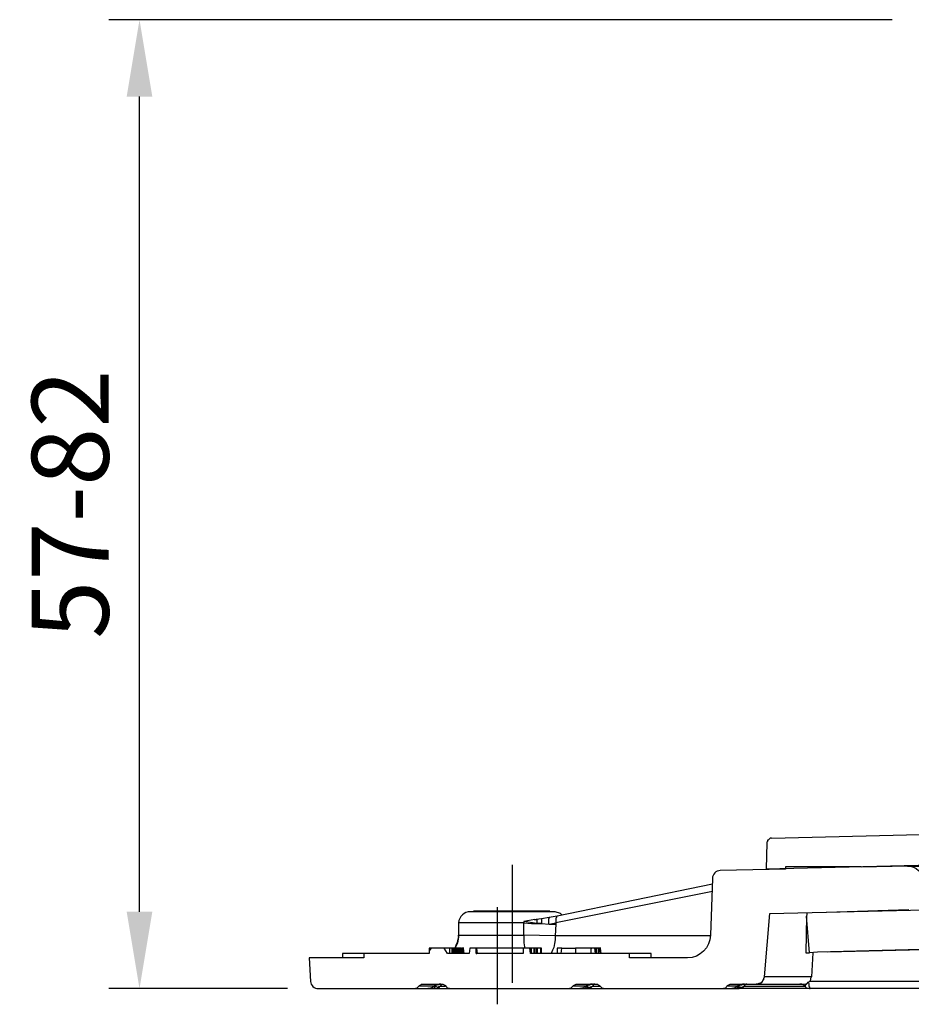
# Model space of a CAD drawing. Units: millimetres. Extents: x 1931 to 2596, y 322 to 732.
# Drawn here: x 1934 to 1991, y 348 to 412 of the extents above; entities that cross this region are included whole.
import ezdxf

# ---------------------------------------------------------------- set-up
doc = ezdxf.new("R2010")
doc.units = ezdxf.units.MM
doc.layers.add('ped-01', color=5, linetype='Continuous')
doc.layers.add('TEXT', color=7, linetype='Continuous')
doc.styles.add('CS-SATNDARD 1-2', font='simplex.shx', dxfattribs={"width": 0.8, "height": 5})
doc.dimstyles.new('CS-STANDARD-2', dxfattribs={"dimscale": 0, "dimtxt": 5, "dimasz": 5, "dimexe": 2, "dimexo": 2, "dimgap": 2, "dimtad": 1, "dimdec": 0, "dimrnd": 0.25, "dimzin": 0, "dimdsep": 46, "dimtxsty": 'CS-SATNDARD 1-2', "dimcen": 0, "dimclrd": 256, "dimclre": 256, "dimclrt": 256, "dimadec": 0, "dimazin": 0, "dimtfac": 1, "dimtdec": 0, "dimtmove": 1, "dimatfit": 3, "dimfxl": 0, "dimtolj": 1, "dimtzin": 0, "dimarcsym": 0})

# ---------------------------------------------------------------- blocks, each defined once
blk = doc.blocks.new('*D3')
at = {"layer": 'Defpoints', "color": 0, "transparency": 16777216}
for p in [(1941.35, 411.625), (1992.221, 411.625), (1952.959, 348.679)]:
    blk.add_point(p, dxfattribs=at)
at = {"layer": 'TEXT', "lineweight": -2, "transparency": 16777216}
for p, q in [((1990.221, 411.625), (1939.35, 411.625)), ((1941.35, 353.679), (1941.35, 406.625)), ((1950.959, 348.679), (1939.35, 348.679))]:
    blk.add_line(p, q, dxfattribs=at)
at = {"layer": 'TEXT', "transparency": 16777216}
for points in [[(1940.516, 406.625), (1942.183, 406.625), (1941.35, 411.625)], [(1940.516, 353.679), (1942.183, 353.679), (1941.35, 348.679)]]:
    blk.add_solid(points, dxfattribs=at)
at = {"layer": 'TEXT', "transparency": 16777216, "insert": (1936.85, 380.152), "char_height": 5, "attachment_point": 5, "rotation": 90, "style": 'CS-SATNDARD 1-2'}
blk.add_mtext('\\A1;57-82', dxfattribs=at)

msp = doc.modelspace()

# ---------------------------------------------------------------- linework, layer by layer
at = {"layer": 'ped-01', "lineweight": 30}
for points in [[(1982.379, 358.449), (1992.045, 358.703), (1992.045, 359.424)], [(1982.379, 358.449), (1982.337, 358.449), (1982.294, 358.449), (1982.252, 358.406), (1982.21, 358.364), (1982.167, 358.321), (1982.125, 358.321), (1982.125, 358.237), (1982.082, 358.194), (1982.082, 358.152), (1982.04, 356.456), (2020.62, 357.389), (2071.707, 358.661)]]:
    msp.add_lwpolyline(points, dxfattribs=at)
at = {"layer": 'ped-01'}
for points in [[(1991.222, 356.687), (1991.222, 356.645), (1988.214, 356.56), (1988.214, 356.602), (1983.298, 356.602), (1983.298, 356.433), (1979.061, 356.348, 0.419145), (1978.553, 355.84), (1978.426, 352.153, -0.402547), (1976.942, 350.67), (1973.171, 350.67), (1973.171, 350.967), (1966.731, 350.967), (1966.688, 351.306), (1966.265, 351.306), (1966.265, 350.967), (1963.214, 350.967), (1963.214, 351.306), (1962.79, 351.306), (1962.748, 350.967), (1961.349, 350.967), (1961.137, 351.306), (1960.163, 351.306), (1960.163, 350.967), (1955.926, 350.967), (1955.926, 350.67), (1952.366, 350.67), (1952.451, 349.145, 0.392288), (1952.959, 348.679), (1959.103, 348.679), (1959.188, 348.679), (1959.273, 348.721), (1959.358, 348.721), (1959.4, 348.763), (1959.485, 348.848), (1959.527, 348.89), (1959.612, 348.933), (1959.654, 348.975), (1959.739, 348.975), (1959.824, 348.975), (1960.926, 348.975), (1960.968, 348.975), (1961.053, 348.975), (1961.137, 348.933), (1961.222, 348.89), (1961.265, 348.848), (1961.307, 348.763), (1961.392, 348.721), (1961.476, 348.721), (1961.561, 348.679), (1961.603, 348.679), (1969.104, 348.679), (1969.188, 348.679), (1969.273, 348.721), (1969.358, 348.721), (1969.4, 348.763), (1969.485, 348.848), (1969.527, 348.89), (1969.612, 348.933), (1969.697, 348.975), (1969.739, 348.975), (1969.824, 348.975), (1970.926, 348.975), (1971.01, 348.975), (1971.095, 348.975), (1971.137, 348.933), (1971.222, 348.89), (1971.265, 348.848), (1971.349, 348.763), (1971.392, 348.721), (1971.476, 348.721), (1971.561, 348.679), (1971.646, 348.679), (1979.146, 348.679), (1979.188, 348.679), (1979.273, 348.721), (1979.358, 348.721), (1979.442, 348.763), (1979.485, 348.848), (1979.527, 348.89), (1979.612, 348.933), (1979.697, 348.975), (1979.781, 348.975), (1979.824, 348.975), (1981.434, 348.975), (1981.434, 349.018), (1981.434, 348.975), (1981.476, 348.975), (1981.434, 348.975), (1984.527, 348.975), (1984.697, 349.018), (1984.781, 349.102), (1984.866, 349.145), (1984.909, 349.187), (1984.951, 349.272), (1984.951, 349.357), (1984.993, 349.441)], [(1991.307, 356.645), (1991.222, 356.645, -0.406425), (1992.239, 355.67)], [(1991.265, 356.645), (1992.07, 356.645, -0.434274), (1993.087, 355.713), (1993.129, 355.713), (1993.256, 353.848), (1993.256, 353.89)], [(1968.765, 353.467), (1968.68, 353.552), (1968.553, 353.594), (1968.468, 353.636), (1968.341, 353.679), (1968.214, 353.679), (1962.832, 353.679, 0.381025), (1962.07, 352.958)]]:
    msp.add_lwpolyline(points, format="xyb", dxfattribs=at)
for points in [[(1965.544, 356.729), (1965.544, 349.06)], [(1985.078, 351.009), (1984.993, 349.441), (1981.942, 349.441), (1982.281, 353.552), (1992.324, 353.806), (1992.239, 355.67), (1992.239, 355.755)], [(1978.553, 355.458), (1968.468, 353.382), (1968.426, 353.34), (1968.426, 353.297), (1968.383, 353.255), (1968.383, 353.213), (1968.383, 353.17), (1968.383, 353.128), (1968.383, 353.085), (1968.383, 353.043), (1968.383, 353.001), (1968.383, 352.958)], [(1978.553, 354.992), (1968.383, 352.958), (1968.383, 352.874), (1968.341, 352.111), (1966.307, 352.153), (1966.307, 351.899), (1966.307, 351.645), (1966.349, 351.391), (1966.349, 351.306)], [(1968.002, 353.679), (1968.002, 353.721), (1963.044, 353.721), (1963.044, 353.679)], [(1964.57, 353.975), (1964.57, 347.662)], [(1991.307, 353.806), (1985.968, 353.636)], [(1967.027, 353.17), (1966.307, 353.043)], [(1966.985, 353.17), (1967.112, 353.17), (1967.154, 353.17), (1967.154, 353.128), (1967.154, 353.085), (1967.154, 353.043), (1967.154, 353.001), (1967.154, 352.958), (1967.154, 352.916)], [(1967.451, 353.213), (1967.112, 353.17)], [(1967.959, 353.297), (1967.451, 353.213), (1967.451, 353.17), (1967.451, 353.128), (1967.451, 353.085), (1967.451, 353.043), (1967.451, 353.001), (1967.451, 352.958), (1967.451, 352.916)], [(1968.468, 353.382), (1967.959, 353.297), (1967.959, 353.255), (1967.917, 353.213), (1967.917, 353.17), (1967.917, 353.128), (1967.917, 353.085), (1967.917, 353.043), (1967.917, 353.001), (1967.917, 352.958), (1967.917, 352.916), (1967.959, 352.874)], [(1984.697, 353.636), (1984.654, 353.382), (1984.612, 351.009), (1984.866, 351.009)], [(1995.459, 351.306), (1985.375, 351.052), (1984.866, 351.009), (1984.654, 353.382)], [(1961.9, 350.967), (1961.9, 351.306), (1961.815, 351.306), (1961.858, 351.306), (1961.9, 351.391), (1962.027, 351.645), (1962.07, 351.899), (1962.112, 352.153), (1966.307, 352.153), (1966.307, 352.958), (1966.815, 352.916), (1967.366, 352.916), (1967.451, 352.916), (1967.959, 352.874), (1968.383, 352.874)], [(1967.451, 352.916), (1967.154, 352.916), (1966.307, 353.043), (1966.307, 352.958), (1962.07, 352.958), (1962.07, 352.068), (1962.07, 352.111), (1962.07, 352.153), (1962.112, 352.153)], [(1967.959, 352.874), (1968.171, 352.916), (1968.383, 352.958)], [(1962.07, 352.068), (1962.027, 351.899), (1961.985, 351.687), (1961.9, 351.475), (1961.815, 351.306), (1961.773, 351.306), (1961.815, 351.306), (1961.815, 350.967), (1961.815, 351.306), (1961.815, 351.348), (1961.815, 351.306), (1961.858, 350.967)], [(1978.426, 352.111), (1968.341, 352.111), (1968.341, 351.857), (1968.298, 351.602), (1968.256, 351.348), (1968.171, 351.179), (1968.087, 350.967)], [(1960.29, 351.306), (1960.163, 351.136)], [(1961.476, 351.306), (1961.137, 351.306)], [(1961.646, 350.967), (1961.646, 351.306), (1961.476, 351.306), (1961.476, 350.967)], [(1961.688, 350.967), (1961.688, 351.306), (1961.646, 351.306)], [(1961.731, 350.967), (1961.688, 351.306), (1961.688, 351.348)], [(1961.773, 350.967), (1961.773, 351.306), (1961.688, 351.306)], [(1961.942, 350.967), (1961.942, 351.306), (1961.9, 351.306)], [(1961.985, 350.967), (1961.985, 351.306), (1961.942, 351.306)], [(1962.07, 350.967), (1962.027, 351.306), (1961.985, 351.306)], [(1962.112, 350.967), (1962.112, 351.306), (1962.027, 351.306)], [(1962.112, 351.306), (1962.154, 351.306), (1962.154, 350.967), (1962.112, 351.306), (1962.112, 351.348)], [(1962.154, 351.306), (1962.197, 351.306), (1962.197, 350.967), (1962.154, 351.306), (1962.154, 351.348)], [(1962.239, 350.967), (1962.239, 351.306), (1962.197, 351.306)], [(1962.239, 351.306), (1962.324, 351.306), (1962.324, 351.348)], [(1962.366, 351.348), (1962.366, 351.306), (1962.409, 350.967), (1962.366, 351.306), (1962.324, 351.306)], [(1963.214, 350.967), (1963.256, 350.967), (1963.214, 351.306), (1963.214, 351.348)], [(1963.298, 350.967), (1963.256, 351.306), (1963.256, 351.348)], [(1966.265, 351.306), (1963.256, 351.306)], [(1966.773, 350.967), (1966.773, 351.306), (1966.688, 351.306)], [(1966.815, 350.967), (1966.815, 351.306), (1966.773, 351.306)], [(1967.112, 350.967), (1967.112, 351.306), (1967.027, 351.306), (1966.985, 351.306), (1966.985, 350.967), (1966.985, 351.306), (1966.815, 351.306)], [(1967.197, 350.967), (1967.197, 351.306), (1967.112, 351.306)], [(1967.409, 350.967), (1967.409, 351.306), (1967.197, 351.306)], [(1967.451, 350.967), (1967.451, 351.306), (1967.409, 351.306)], [(1968.765, 351.306), (1968.468, 351.306), (1968.468, 350.967)], [(1968.722, 350.967), (1968.765, 351.306), (1969.654, 351.306)], [(1970.671, 350.967), (1970.671, 351.306), (1969.654, 351.306), (1969.654, 350.967)], [(1971.053, 350.967), (1971.053, 351.306), (1970.968, 351.306), (1970.968, 350.967), (1970.926, 351.306), (1970.883, 351.306), (1970.671, 351.306), (1970.714, 351.306)], [(1970.968, 350.967), (1970.926, 351.306), (1970.926, 351.348)], [(1971.18, 351.348), (1971.18, 351.306), (1971.18, 350.967), (1971.18, 351.306), (1971.095, 351.306), (1971.053, 351.306), (1971.095, 351.306)], [(1971.265, 351.348), (1971.265, 351.306), (1971.307, 350.967), (1971.265, 351.306), (1971.222, 351.306)], [(1994.909, 351.263), (1986.053, 351.052)], [(1955.926, 350.967), (1954.527, 350.967), (1954.527, 350.67)], [(1974.57, 350.67), (1974.57, 350.967), (1973.171, 350.967)], [(1959.103, 348.679), (1960.078, 348.679), (1960.163, 348.679), (1960.248, 348.721), (1960.332, 348.763), (1960.417, 348.806), (1960.459, 348.848), (1959.485, 348.848)], [(1960.417, 348.806), (1960.502, 348.89), (1960.587, 348.933), (1960.671, 348.933), (1960.798, 348.975), (1960.926, 348.975), (1960.798, 348.975), (1960.671, 348.933), (1960.544, 348.89), (1960.459, 348.848), (1960.417, 348.806), (1960.375, 348.763), (1960.29, 348.721), (1960.248, 348.721), (1960.163, 348.679), (1960.078, 348.679), (1960.544, 348.679), (1961.603, 348.679)], [(1960.883, 348.975), (1960.756, 348.933), (1960.587, 348.89), (1960.459, 348.848), (1960.459, 348.89)], [(1961.01, 348.975), (1960.968, 348.933), (1960.926, 348.89), (1960.883, 348.848), (1960.841, 348.806), (1960.756, 348.806), (1960.714, 348.763), (1960.629, 348.806), (1960.544, 348.806), (1960.459, 348.848)], [(1960.459, 348.848), (1960.459, 348.806), (1960.502, 348.763), (1960.502, 348.721), (1960.502, 348.679), (1960.544, 348.679), (1960.587, 348.679), (1960.671, 348.721), (1960.756, 348.721), (1960.798, 348.763), (1960.883, 348.848), (1961.222, 348.848)], [(1969.104, 348.679), (1969.951, 348.679), (1970.036, 348.679), (1970.12, 348.721), (1970.205, 348.763), (1970.248, 348.806), (1970.29, 348.848), (1970.29, 348.806), (1970.205, 348.763), (1970.163, 348.721), (1970.078, 348.721), (1970.036, 348.679), (1969.951, 348.679), (1970.375, 348.679), (1970.375, 348.721), (1970.332, 348.763), (1970.332, 348.806), (1970.332, 348.848)], [(1970.29, 348.806), (1970.375, 348.89), (1970.459, 348.933), (1970.544, 348.933), (1970.629, 348.975), (1970.756, 348.975), (1970.629, 348.975), (1970.502, 348.933), (1970.417, 348.89), (1970.29, 348.848), (1969.485, 348.848)], [(1970.332, 348.89), (1970.332, 348.848), (1970.375, 348.848), (1970.459, 348.89), (1970.502, 348.933), (1970.587, 348.933), (1970.671, 348.975), (1970.798, 348.975), (1970.968, 348.975)], [(1970.332, 348.848), (1970.417, 348.806), (1970.459, 348.806), (1970.544, 348.763), (1970.629, 348.806), (1970.671, 348.806), (1970.756, 348.848), (1971.265, 348.848)], [(1970.756, 348.848), (1970.671, 348.763), (1970.587, 348.721), (1970.502, 348.721), (1970.417, 348.679), (1970.375, 348.679), (1971.646, 348.679)], [(1970.926, 348.975), (1970.841, 348.975), (1970.841, 348.933), (1970.798, 348.933), (1970.798, 348.89), (1970.756, 348.848)], [(1979.146, 348.679), (1979.824, 348.679), (1979.909, 348.679), (1979.993, 348.721), (1980.036, 348.763), (1980.12, 348.806), (1980.163, 348.848), (1980.163, 348.806), (1980.078, 348.763), (1980.036, 348.721), (1979.951, 348.721), (1979.866, 348.679), (1979.824, 348.679), (1980.248, 348.679), (1980.29, 348.679), (1980.375, 348.721), (1980.459, 348.721), (1980.544, 348.763), (1980.587, 348.848)], [(1980.163, 348.806), (1980.205, 348.89), (1980.29, 348.933), (1980.417, 348.933), (1980.502, 348.975), (1980.629, 348.975), (1980.502, 348.975), (1980.375, 348.933), (1980.248, 348.89), (1980.163, 348.848), (1979.485, 348.848)], [(1980.163, 348.89), (1980.163, 348.848), (1980.248, 348.848), (1980.29, 348.89), (1980.375, 348.933), (1980.459, 348.933), (1980.544, 348.975), (1980.671, 348.975), (1980.798, 348.975)], [(1996.561, 348.679), (1995.841, 348.679), (1994.654, 348.679), (1992.197, 348.679), (1984.909, 348.679), (1980.248, 348.679), (1980.205, 348.721), (1980.205, 348.763), (1980.205, 348.806), (1980.163, 348.848), (1980.248, 348.806), (1980.332, 348.806), (1980.417, 348.763), (1980.502, 348.806), (1980.544, 348.806), (1980.587, 348.848), (1984.57, 348.848), (1984.612, 348.763), (1984.697, 348.721), (1984.781, 348.721), (1984.866, 348.679), (1984.909, 348.679)], [(1980.798, 348.975), (1980.756, 348.975), (1980.714, 348.975), (1980.671, 348.933), (1980.629, 348.89), (1980.629, 348.848), (1980.587, 348.848)], [(1984.697, 349.018), (1984.654, 348.975), (1984.612, 348.933), (1984.57, 348.89), (1984.57, 348.848), (1984.527, 348.89), (1984.442, 348.933), (1984.358, 348.975), (1984.315, 348.975), (1984.231, 348.975)], [(1984.781, 349.102), (1984.824, 349.018), (1984.824, 348.933), (1984.824, 348.848), (1984.866, 348.806), (1984.866, 348.763), (1984.909, 348.721), (1984.909, 348.679)], [(1992.07, 349.145), (1984.866, 349.145)]]:
    msp.add_lwpolyline(points, dxfattribs=at)
for points in [[(1962.324, 351.306), (1962.324, 350.967)], [(1981.942, 349.441), (1981.9, 349.357), (1981.858, 349.272), (1981.815, 349.187), (1981.773, 349.145), (1981.731, 349.06), (1981.646, 349.018), (1981.561, 349.018), (1981.476, 348.975), (1981.561, 349.018), (1981.604, 349.018), (1981.688, 349.06), (1981.731, 349.102), (1981.815, 349.145), (1981.858, 349.229), (1981.9, 349.272), (1981.9, 349.357)]]:
    msp.add_lwpolyline(points, close=True, dxfattribs=at)

# ---------------------------------------------------------------- dimensions: what is measured, and where the dimension line sits
at = {"layer": 'TEXT'}
dim = msp.add_linear_dim(base=(1941.35, 411.625), p1=(1952.959, 348.679), p2=(1992.221, 411.625), angle=90, text='57-82', dimstyle='CS-STANDARD-2', override={"dimscale": 1}, dxfattribs=at)
dim.commit()
dim.dimension.update_dxf_attribs({"geometry": '*D3', "text_midpoint": (1936.85, 380.152)})

doc.saveas('drawing.dxf')
